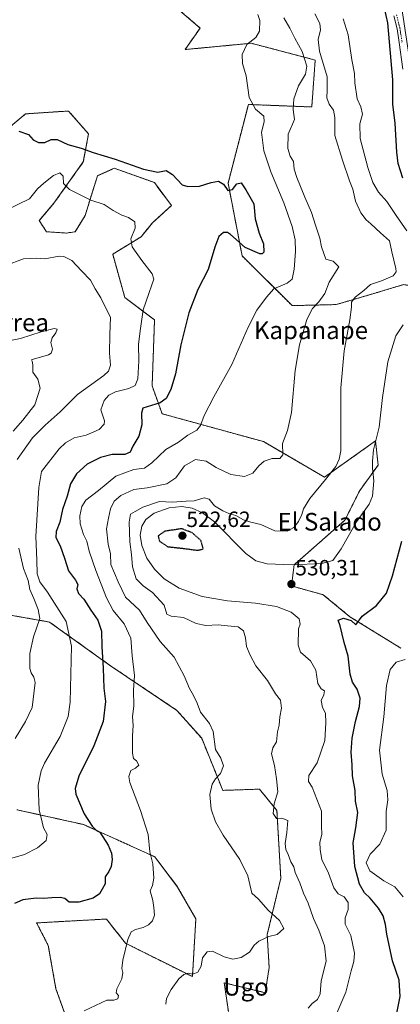
# Model space of a CAD drawing. Units: metres. Extents: x 590211 to 593647, y 4742903 to 4745262.
# Drawn here: x 592185 to 592358, y 4744589 to 4745035 of the extents above; entities that cross this region are included whole.
import ezdxf
from ezdxf.enums import TextEntityAlignment as Align

# ---------------------------------------------------------------- set-up
doc = ezdxf.new("R2010")
doc.units = ezdxf.units.M
doc.header["$MEASUREMENT"] = 0
for name, pattern in [('TRAZO_Y_PUNTO', [1, 0.5, -0.25, 0, -0.25]), ('TRAZOS', [0.75, 0.5, -0.25]), ('TRAZOS2', [0.375, 0.25, -0.125])]:
    doc.linetypes.add(name, pattern=pattern)
for name, color, linetype, lineweight in [('Arbolado forestal', 92, 'TRAZOS', 0), ('Arbolado forestal CxS', 92, 'Continuous', 0), ('Carátula', 7, 'Continuous', 5), ('Curva de nivel maestra', 36, 'Continuous', 30), ('Curva de nivel maestra depresión', 36, 'TRAZOS2', 30), ('Curva de nivel normal', 36, 'Continuous', 0), ('Pastizal CxS', 92, 'Continuous', 0), ('Pista pavimentada', 135, 'Continuous', 13), ('Pista pavimentada Cxs', 135, 'Continuous', 0), ('Pista pavimentada eje', 135, 'TRAZO_Y_PUNTO', 0), ('Prado', 92, 'Continuous', 0), ('Prado CxS', 92, 'Continuous', 0), ('Punto de cota en terreno', 7, 'Continuous', 0), ('Rótulo de punto de cota en terreno', 19, 'Continuous', 0), ('Texto cartográfico', 19, 'Continuous', 0)]:
    doc.layers.add(name, color=color, linetype=linetype, lineweight=lineweight)
doc.styles.add('Arial', font='txt', dxfattribs={"height": 0.2})

# ---------------------------------------------------------------- blocks, each defined once
blk = doc.blocks.new('*U168')
at = {"layer": 'Prado CxS', "color": 92, "linetype": 'Continuous', "lineweight": 0}
for points in [[(592244.04, 4745050.78, 545.15), (592267.02, 4745031.04, 546.3), (592260.21, 4745021.3, 546.76), (592290.17, 4745024.15, 544.62), (592318.04, 4745016.84, 537.38), (592319.18, 4745016.54, 536.72), (592317.62, 4744995.27, 537.93), (592288.89, 4744996.42, 545.12), (592281.93, 4744969.47, 549.23), (592279.69, 4744960.8, 549.66), (592286.06, 4744927.76, 549.05), (592308.72, 4744905.26, 542.12), (592328.69, 4744905.73, 536.49), (592344.86, 4744910.49, 533.63), (592359.13, 4744914.77, 532.16)], [(592358.01, 4744750.01, 521.42), (592334.89, 4744764.31, 525.07), (592322.82, 4744774.24, 528.55), (592308.43, 4744778.24, 530.23), (592309.63, 4744787.83, 531.39), (592332.59, 4744807.98, 530.6), (592339.38, 4744821.5, 531.06), (592347.7, 4744833.03, 529.09), (592346.5, 4744843.93, 529.87), (592324.41, 4744828.28, 535.14), (592323.36, 4744827.54, 535.46), (592295.78, 4744843.62, 540.91), (592249.81, 4744856.26, 547.71), (592245.26, 4744868.87, 552.14), (592246.36, 4744898.77, 552.75), (592232.88, 4744908.98, 556.91), (592227.39, 4744928.56, 556.4), (592240.25, 4744936.46, 554.34), (592245.46, 4744942.83, 553.67), (592254.05, 4744950.67, 551.55), (592246.27, 4744961.04, 550.51), (592228.11, 4744967.52, 550.73), (592220.51, 4744964.1, 552.12), (592214.87, 4744946.05, 556.46), (592210.35, 4744938.72, 557.65), (592206.4, 4744938.15, 557.69), (592197.38, 4744938.72, 557.4), (592194.1, 4744943.78, 556.81), (592200.76, 4744951.69, 555.96), (592214.08, 4744970.41, 551.49), (592216.44, 4744983.08, 548), (592207.36, 4744993.45, 547.38), (592187.91, 4744992.15, 548.73), (592180.13, 4744985.67, 549.85)]]:
    blk.add_polyline3d(points, dxfattribs=at)
blk = doc.blocks.new('*U206')
at = {"layer": 'Curva de nivel maestra', "color": 36, "linetype": 'Continuous', "lineweight": 30}
blk.add_polyline3d([(592184.86, 4744984.35, 550), (592189.25, 4744982.77, 550), (592191.3, 4744980.46, 550), (592193.83, 4744979.16, 550), (592196.64, 4744979.21, 550), (592199.5, 4744980.6, 550), (592202.2, 4744980.48, 550), (592207.09, 4744978.27, 550), (592213.16, 4744976.62, 550), (592218.56, 4744974.6, 550), (592228.54, 4744971.6, 550), (592241.31, 4744967.03, 550), (592247.85, 4744965.68, 550), (592251.6, 4744966.42, 550), (592254.47, 4744964.63, 550), (592258.86, 4744960.05, 550), (592261.37, 4744959.3, 550), (592266.76, 4744959.35, 550), (592271.96, 4744961, 550), (592275.38, 4744961.64, 550), (592277.57, 4744960.32, 550), (592279.64, 4744957.5, 550), (592281.66, 4744957.93, 550), (592283.66, 4744960.49, 550), (592285.57, 4744960.88, 550), (592287.75, 4744957.7, 550), (592291.29, 4744951.46, 550), (592292.01, 4744944.66, 550), (592293.72, 4744938.08, 550), (592295.71, 4744933.28, 550), (592295.96, 4744929.5, 550), (592295.13, 4744928.66, 550), (592294.02, 4744928.79, 550), (592287.47, 4744931.65, 550), (592280.76, 4744937.56, 550), (592279.4, 4744938.45, 550), (592277.66, 4744938.38, 550), (592275.53, 4744936.51, 550), (592273.72, 4744931.68, 550), (592270.71, 4744921.57, 550), (592265.95, 4744912.59, 550), (592261.84, 4744901.92, 550), (592258.28, 4744887.43, 550), (592255.79, 4744874.3, 550), (592253.77, 4744867.28, 550), (592251.69, 4744863.21, 550), (592248.96, 4744861.14, 550), (592241.03, 4744858.85, 550), (592240.37, 4744856.51, 550), (592240.56, 4744851.28, 550), (592239.28, 4744846.15, 550), (592236.5, 4744841.56, 550), (592235.38, 4744838.86, 550), (592232.86, 4744837.86, 550), (592227.18, 4744837.76, 550), (592221.83, 4744836.51, 550), (592215.89, 4744833.37, 550), (592210.98, 4744828.98, 550), (592208.31, 4744824.52, 550), (592206.79, 4744818.85, 550), (592204.66, 4744812.85, 550), (592203.46, 4744807.14, 550), (592201.79, 4744802.96, 550), (592201.68, 4744800.19, 550), (592203.54, 4744796.36, 550), (592205.58, 4744790.84, 550), (592207.34, 4744785.12, 550), (592210.58, 4744780.92, 550), (592211.52, 4744778.83, 550), (592211.18, 4744776.87, 550), (592211.84, 4744774.86, 550), (592214.3, 4744772.19, 550), (592217.43, 4744767.19, 550), (592220.72, 4744762.71, 550), (592222.39, 4744757.68, 550), (592222.5, 4744750.74, 550), (592223.14, 4744740.95, 550), (592223.39, 4744731.86, 550), (592224.2, 4744725.87, 550), (592223.04, 4744716.87, 550), (592218.81, 4744705.72, 550), (592212.1, 4744691.97, 550), (592210.44, 4744686.41, 550), (592210.75, 4744683.95, 550), (592214.51, 4744674.93, 550), (592218.03, 4744669.45, 550), (592220.06, 4744667.48, 550), (592221.56, 4744666.62, 550), (592225.34, 4744660.84, 550), (592226.86, 4744657.15, 550), (592227.2, 4744654.34, 550), (592226.63, 4744651.16, 550), (592225.58, 4744648.85, 550), (592224.05, 4744646.41, 550), (592224.01, 4744643.18, 550), (592222.59, 4744640.85, 550), (592221.45, 4744638.75, 550), (592218.6, 4744636.78, 550), (592212.01, 4744634.89, 550), (592207.72, 4744634.92, 550), (592205.67, 4744636.54, 550), (592203.52, 4744637.06, 550), (592199.86, 4744636.96, 550), (592196.05, 4744636.54, 550), (592192.68, 4744636.79, 550), (592186.6, 4744636.04, 550), (592182.93, 4744634.41, 550)], dxfattribs=at)
blk = doc.blocks.new('5PATER')
at = {"layer": 'Carátula', "linetype": 'Continuous', "lineweight": 5}
h = blk.add_hatch(color=250, dxfattribs=at)
edge = h.paths.add_edge_path()
edge.add_ellipse((0, 0.01), major_axis=(-1.33, -1.34), ratio=0.999422, start_angle=0, end_angle=360)

msp = doc.modelspace()

# ---------------------------------------------------------------- linework, layer by layer
at = {"layer": 'Arbolado forestal', "color": 92, "linetype": 'TRAZOS', "lineweight": 0}
for points in [[(592244.04, 4745050.79, 545.15), (592267.02, 4745031.04, 546.3), (592260.21, 4745021.3, 546.76), (592290.17, 4745024.15, 544.62), (592318.04, 4745016.84, 537.38), (592319.18, 4745016.54, 536.72), (592317.62, 4744995.27, 537.93), (592288.89, 4744996.42, 545.12), (592281.93, 4744969.47, 549.23), (592279.69, 4744960.8, 549.66), (592286.06, 4744927.76, 549.05), (592308.72, 4744905.26, 542.12), (592328.69, 4744905.73, 536.49), (592344.86, 4744910.49, 533.63), (592359.13, 4744914.77, 532.16), (592381.29, 4744911.59, 522.33), (592382.59, 4744911.4, 522.08), (592383.88, 4744911.21, 521.91)], [(592180.13, 4744985.67, 549.85), (592187.91, 4744992.15, 548.73), (592207.36, 4744993.45, 547.38), (592216.44, 4744983.08, 548), (592214.08, 4744970.41, 551.49), (592200.76, 4744951.69, 555.96), (592194.1, 4744943.78, 556.81), (592197.38, 4744938.72, 557.4), (592206.4, 4744938.15, 557.69), (592210.35, 4744938.72, 557.65), (592214.86, 4744946.05, 556.46), (592220.5, 4744964.1, 552.12), (592228.11, 4744967.52, 550.73), (592246.27, 4744961.04, 550.51), (592254.05, 4744950.67, 551.55), (592245.46, 4744942.83, 553.67), (592240.25, 4744936.46, 554.34), (592227.39, 4744928.56, 556.4), (592232.88, 4744908.98, 556.91), (592246.36, 4744898.77, 552.75), (592245.26, 4744868.88, 552.13), (592249.81, 4744856.26, 547.71), (592295.78, 4744843.62, 540.91), (592323.36, 4744827.54, 535.46), (592324.41, 4744828.28, 535.14), (592346.5, 4744843.93, 529.87), (592347.7, 4744833.03, 529.09), (592339.38, 4744821.5, 531.06), (592332.59, 4744807.98, 530.6), (592309.63, 4744787.83, 531.39), (592308.43, 4744778.24, 530.23), (592322.82, 4744774.24, 528.55), (592334.89, 4744764.31, 525.07), (592358.01, 4744750.01, 521.42)], [(592279.82, 4744585.4, 534.77), (592277.95, 4744598.41, 537.95), (592296.55, 4744593.92, 536.65), (592298.3, 4744605.34, 537.92), (592297.43, 4744620.27, 540.01), (592303.58, 4744645.75, 536.72), (592301.82, 4744676.5, 534.82), (592293.91, 4744686.16, 536.66), (592277.3, 4744685.61, 539.13), (592267.73, 4744709.2, 540.63), (592256.53, 4744721.84, 541.27), (592226, 4744742.35, 548.97), (592198.77, 4744761.88, 558.08), (592158.51, 4744768.99, 571.67)], [(592183.97, 4744676.83, 556.64), (592214.16, 4744670.13, 550.5), (592246.49, 4744655.5, 544.48), (592256.83, 4744641.71, 542.74), (592265.09, 4744627.43, 541.11), (592263.52, 4744601.2, 539.39), (592233.23, 4744616.33, 545), (592224.51, 4744627.3, 547.24), (592192.89, 4744625.55, 547.73), (592198.21, 4744615.28, 547.43), (592201.65, 4744595.75, 546.7), (592209.45, 4744574, 543.36)]]:
    msp.add_polyline3d(points, dxfattribs=at)
at = {"layer": 'Arbolado forestal CxS', "color": 92, "linetype": 'Continuous', "lineweight": 0}
for points in [[(592357.87, 4745044.12, 523.62), (592367.85, 4744978.03, 521.3), (592384.3, 4744974.3, 516.84), (592394.06, 4744951.12, 514.51), (592403.98, 4744936.77, 512.6), (592412.67, 4744931.38, 511.59), (592412.67, 4744931.38, 511.59), (592399.49, 4744908.97, 516.08), (592359.13, 4744914.77, 532.16), (592344.86, 4744910.49, 533.63), (592328.69, 4744905.73, 536.49), (592308.72, 4744905.26, 542.12), (592286.06, 4744927.76, 549.05), (592279.69, 4744960.8, 549.66), (592281.93, 4744969.47, 549.23), (592288.89, 4744996.42, 545.12), (592317.62, 4744995.27, 537.93), (592319.18, 4745016.54, 536.72), (592318.04, 4745016.84, 537.38), (592290.17, 4745024.15, 544.62), (592260.21, 4745021.3, 546.76), (592267.02, 4745031.04, 546.3), (592244.04, 4745050.78, 545.15)], [(592180.13, 4744985.67, 549.85), (592187.91, 4744992.15, 548.73), (592207.36, 4744993.45, 547.38), (592216.44, 4744983.08, 548), (592214.08, 4744970.41, 551.49), (592200.76, 4744951.69, 555.96), (592194.1, 4744943.78, 556.81), (592197.38, 4744938.72, 557.4), (592206.4, 4744938.15, 557.69), (592210.35, 4744938.72, 557.65), (592214.87, 4744946.05, 556.46), (592220.5, 4744964.1, 552.12), (592228.11, 4744967.52, 550.73), (592246.27, 4744961.04, 550.51), (592254.05, 4744950.67, 551.55), (592245.46, 4744942.83, 553.67), (592240.25, 4744936.46, 554.34), (592227.39, 4744928.56, 556.4), (592232.88, 4744908.98, 556.91), (592246.36, 4744898.77, 552.75), (592245.26, 4744868.87, 552.14), (592249.81, 4744856.26, 547.71), (592295.78, 4744843.62, 540.91), (592323.36, 4744827.54, 535.46), (592324.41, 4744828.28, 535.14), (592346.5, 4744843.93, 529.87), (592347.7, 4744833.03, 529.09), (592339.38, 4744821.5, 531.06), (592332.59, 4744807.98, 530.6), (592309.63, 4744787.83, 531.39), (592308.43, 4744778.24, 530.23), (592322.82, 4744774.24, 528.55), (592334.89, 4744764.31, 525.07), (592358.01, 4744750.01, 521.42)], [(592279.82, 4744585.4, 534.77), (592277.95, 4744598.41, 537.95), (592296.55, 4744593.92, 536.65), (592298.31, 4744605.34, 537.92), (592297.43, 4744620.27, 540.01), (592303.58, 4744645.75, 536.72), (592301.82, 4744676.5, 534.82), (592293.91, 4744686.16, 536.66), (592277.3, 4744685.61, 539.13), (592267.73, 4744709.2, 540.63), (592256.53, 4744721.84, 541.27), (592226, 4744742.35, 548.97), (592198.77, 4744761.88, 558.08), (592158.51, 4744768.99, 571.67)], [(592183.97, 4744676.83, 556.64), (592214.16, 4744670.13, 550.5), (592246.49, 4744655.5, 544.48), (592256.83, 4744641.71, 542.74), (592265.09, 4744627.43, 541.11), (592263.52, 4744601.19, 539.39), (592233.23, 4744616.33, 545), (592224.51, 4744627.3, 547.24), (592192.89, 4744625.55, 547.73), (592198.21, 4744615.28, 547.43), (592201.65, 4744595.75, 546.7), (592209.45, 4744574, 543.36)]]:
    msp.add_polyline3d(points, dxfattribs=at)
at = {"layer": 'Curva de nivel maestra', "color": 36, "linetype": 'Continuous', "lineweight": 30}
for points in [[(592358.95, 4744963.01, 525), (592356.75, 4744969.73, 525), (592356.23, 4744974.83, 525), (592355.44, 4744987.92, 525), (592354.32, 4744996.57, 525), (592354.37, 4745007.5, 525), (592352.08, 4745033.36, 525), (592350.58, 4745040.12, 525)], [(592356.02, 4744583.88, 525), (592357.66, 4744592.21, 525), (592357.21, 4744599.61, 525), (592354.27, 4744608.38, 525), (592351.6, 4744620.46, 525), (592351.04, 4744624.88, 525), (592350, 4744628.68, 525), (592347.91, 4744632.18, 525), (592344.1, 4744636.78, 525), (592341.52, 4744639.18, 525), (592339.22, 4744643.1, 525), (592337.18, 4744651.06, 525), (592336.44, 4744661.86, 525), (592337.6, 4744668.64, 525), (592338.42, 4744675.61, 525), (592337.47, 4744680.75, 525), (592337.26, 4744685.53, 525), (592336.06, 4744692.18, 525), (592335.89, 4744697.2, 525), (592335.47, 4744702.87, 525), (592336, 4744709.2, 525), (592337.49, 4744716.82, 525), (592339.3, 4744723.68, 525), (592339.54, 4744727.37, 525), (592338.26, 4744731.44, 525), (592336.02, 4744734.58, 525), (592334.97, 4744738.28, 525), (592334.08, 4744746.4, 525), (592332.35, 4744752.55, 525), (592330.56, 4744760.15, 525), (592329.58, 4744762.75, 525), (592332.04, 4744763.62, 525), (592335.49, 4744762.52, 525), (592337.64, 4744760.57, 525), (592340.39, 4744764.58, 525), (592346.96, 4744769.4, 525), (592351.45, 4744774.91, 525), (592354.16, 4744782.86, 525), (592358.38, 4744798.52, 525)]]:
    msp.add_polyline3d(points, dxfattribs=at)
at = {"layer": 'Curva de nivel maestra depresión', "color": 36, "linetype": 'TRAZOS2', "lineweight": 30}
msp.add_polyline3d([(592265.93, 4744794.39, 525), (592268.46, 4744795.04, 525), (592267.36, 4744798.86, 525), (592263.42, 4744802.32, 525), (592258.68, 4744804.16, 525), (592251, 4744803.02, 525), (592248.02, 4744800.91, 525), (592248.5, 4744798.62, 525), (592252.38, 4744796.01, 525), (592259.52, 4744795.26, 525), (592265.93, 4744794.39, 525)], dxfattribs=at)
at = {"layer": 'Curva de nivel normal', "color": 36, "linetype": 'Continuous', "lineweight": 0}
for points in [[(592214.5, 4744585.74, 545), (592224.66, 4744590.55, 545), (592227.88, 4744590.57, 545), (592229.66, 4744591.1, 545), (592230.03, 4744592.7, 545), (592228.89, 4744593.83, 545), (592229.19, 4744595.7, 545), (592231.55, 4744600.28, 545), (592231.96, 4744603.15, 545), (592231.48, 4744604.95, 545), (592232, 4744608.7, 545), (592234.27, 4744617.96, 545), (592235.76, 4744621.44, 545), (592237.74, 4744622.5, 545), (592241.27, 4744623.47, 545), (592243.67, 4744624.64, 545), (592245.5, 4744626.46, 545), (592246.34, 4744629.12, 545), (592245.96, 4744632.6, 545), (592245.56, 4744635.75, 545), (592244.36, 4744640.14, 545), (592245.4, 4744642.5, 545), (592245.97, 4744645.81, 545), (592245.54, 4744652.35, 545), (592244.25, 4744657.79, 545), (592243.43, 4744665.63, 545), (592239.96, 4744676.5, 545), (592235.14, 4744689.1, 545), (592234.77, 4744691.83, 545), (592235.67, 4744694.65, 545), (592237.7, 4744695.67, 545), (592239.22, 4744697.05, 545), (592238.22, 4744699.06, 545), (592236.89, 4744699.98, 545), (592236.38, 4744702.49, 545), (592236.44, 4744710.33, 545), (592236.68, 4744715.05, 545), (592236.41, 4744719.12, 545), (592236.96, 4744723.72, 545), (592236.81, 4744731.04, 545), (592237.28, 4744737.65, 545), (592236.23, 4744746.53, 545), (592235.62, 4744754.53, 545), (592232.56, 4744761.06, 545), (592227.61, 4744767.06, 545), (592224.62, 4744772.86, 545), (592219.7, 4744785.26, 545), (592216.7, 4744794.07, 545), (592215.68, 4744798.53, 545), (592214.09, 4744801.52, 545), (592212.58, 4744806.31, 545), (592212.56, 4744810.02, 545), (592213.4, 4744814.31, 545), (592215.26, 4744817.18, 545), (592220.92, 4744821.52, 545), (592228.87, 4744827.95, 545), (592236.92, 4744830.98, 545), (592241.75, 4744831.58, 545), (592245.2, 4744833.96, 545), (592251.45, 4744840.04, 545), (592257.27, 4744843.46, 545), (592261.47, 4744846.58, 545), (592265.45, 4744848.79, 545), (592267.25, 4744850.93, 545), (592268.83, 4744855.45, 545), (592273.24, 4744863.99, 545), (592281.44, 4744878.6, 545), (592288.76, 4744895.43, 545), (592292.73, 4744903.18, 545), (592297.05, 4744909.1, 545), (592300.47, 4744912.81, 545), (592306.46, 4744915.46, 545), (592308.71, 4744917.32, 545), (592309.57, 4744921.79, 545), (592310.18, 4744929.83, 545), (592310.08, 4744935.08, 545), (592308.74, 4744941.15, 545), (592305.02, 4744951.86, 545), (592299.11, 4744965.94, 545), (592295.93, 4744975.34, 545), (592294.82, 4744983.85, 545), (592296.11, 4744988.5, 545), (592295.88, 4744991.05, 545), (592292.08, 4744994.26, 545), (592289.28, 4744999.62, 545), (592287.84, 4745009.44, 545), (592286.25, 4745015.04, 545), (592286, 4745019.09, 545), (592288.2, 4745023.66, 545), (592292.29, 4745026.7, 545), (592293.98, 4745029.56, 545), (592294.03, 4745034.47, 545), (592293.22, 4745037.2, 545)], [(592251.52, 4744588.66, 540), (592251.81, 4744591.25, 540), (592253.96, 4744595.35, 540), (592257.3, 4744600.16, 540), (592259.66, 4744602.24, 540), (592261.67, 4744602.8, 540), (592263.75, 4744602.25, 540), (592265.98, 4744603.19, 540), (592267.42, 4744605.96, 540), (592268.16, 4744609.76, 540), (592270.28, 4744612.5, 540), (592272.64, 4744612.76, 540), (592277.93, 4744610.24, 540), (592281.81, 4744609.15, 540), (592285.66, 4744609.8, 540), (592289.33, 4744612.22, 540), (592291.52, 4744615.42, 540), (592293.6, 4744617.23, 540), (592298.23, 4744619.42, 540), (592301.9, 4744620.34, 540), (592304.91, 4744622.97, 540), (592303.06, 4744626.66, 540), (592297.92, 4744631.34, 540), (592293.41, 4744636.3, 540), (592290.47, 4744639.1, 540), (592288.57, 4744646.95, 540), (592285.01, 4744654.21, 540), (592277.53, 4744665.24, 540), (592273.95, 4744671.36, 540), (592272.07, 4744677.14, 540), (592271.42, 4744683.78, 540), (592272.49, 4744688.43, 540), (592273.95, 4744690.87, 540), (592276.26, 4744693.2, 540), (592277.57, 4744696.72, 540), (592276.4, 4744700.21, 540), (592274, 4744704.2, 540), (592272.9, 4744712.26, 540), (592271.21, 4744715.86, 540), (592267.21, 4744721.08, 540), (592265.65, 4744725.1, 540), (592264.07, 4744728.64, 540), (592262.14, 4744731.82, 540), (592259.84, 4744737.58, 540), (592255.24, 4744745.98, 540), (592248.88, 4744752.99, 540), (592243.06, 4744761.73, 540), (592239.5, 4744767.24, 540), (592233.15, 4744773.16, 540), (592229.85, 4744780.04, 540), (592226.56, 4744787.9, 540), (592226.34, 4744792.76, 540), (592225.32, 4744797.23, 540), (592224.59, 4744804.1, 540), (592225.46, 4744808.88, 540), (592226.46, 4744813.24, 540), (592228.13, 4744816.62, 540), (592231.02, 4744819.15, 540), (592236.96, 4744821.96, 540), (592242.97, 4744822.7, 540), (592252, 4744824.45, 540), (592256, 4744827.16, 540), (592259.87, 4744832.74, 540), (592264.86, 4744835.49, 540), (592269.77, 4744834.81, 540), (592274.3, 4744831.92, 540), (592280.96, 4744828.78, 540), (592287.12, 4744827.84, 540), (592290.86, 4744829.33, 540), (592293.57, 4744832.68, 540), (592296.1, 4744834.79, 540), (592299.69, 4744835.92, 540), (592303.19, 4744835.94, 540), (592304.44, 4744837.65, 540), (592304.4, 4744842.85, 540), (592306.62, 4744848.61, 540), (592308.36, 4744856.9, 540), (592310.15, 4744875.86, 540), (592312.12, 4744887.51, 540), (592315.43, 4744898.96, 540), (592317.89, 4744903.97, 540), (592320.81, 4744906.96, 540), (592323.53, 4744910.83, 540), (592325.57, 4744915.94, 540), (592329.95, 4744922.84, 540), (592327.38, 4744925.34, 540), (592323.94, 4744926.28, 540), (592322.05, 4744931.85, 540), (592321.32, 4744935.82, 540), (592319.25, 4744941.76, 540), (592317.54, 4744947.39, 540), (592314.4, 4744954.48, 540), (592310.82, 4744963.32, 540), (592309.7, 4744967.16, 540), (592309.32, 4744970.5, 540), (592307.85, 4744973.02, 540), (592306.75, 4744976.53, 540), (592306.95, 4744982.89, 540), (592309.77, 4744989.55, 540), (592309.16, 4744994.06, 540), (592309.49, 4744999, 540), (592311.61, 4745004.83, 540), (592314.83, 4745010.16, 540), (592315.45, 4745013.83, 540), (592313.33, 4745020.46, 540), (592309.96, 4745026.41, 540), (592307.69, 4745030.98, 540), (592304.91, 4745035.69, 540)], [(592315.96, 4744586.92, 535), (592317.86, 4744589.06, 535), (592320.17, 4744590.91, 535), (592321.39, 4744593.42, 535), (592321.95, 4744599.27, 535), (592324.12, 4744608.14, 535), (592323.33, 4744615.17, 535), (592320.78, 4744622.2, 535), (592318.45, 4744627.61, 535), (592316.04, 4744634.46, 535), (592313.84, 4744639.06, 535), (592312.22, 4744643.78, 535), (592310.12, 4744648.36, 535), (592309.43, 4744650.92, 535), (592308.17, 4744653.22, 535), (592306.93, 4744656.54, 535), (592305.8, 4744658.87, 535), (592305.62, 4744661.54, 535), (592306.36, 4744666.5, 535), (592306.74, 4744671.95, 535), (592304.01, 4744673.02, 535), (592301.66, 4744672.86, 535), (592300.06, 4744675.16, 535), (592300.51, 4744679.52, 535), (592302.17, 4744684.93, 535), (592301.65, 4744690.77, 535), (592300.73, 4744696.84, 535), (592299.29, 4744702.21, 535), (592299.9, 4744704.9, 535), (592301.59, 4744707.54, 535), (592302.15, 4744712.2, 535), (592302.8, 4744715.2, 535), (592303.12, 4744718.87, 535), (592303.92, 4744722.88, 535), (592303.41, 4744726.53, 535), (592301.17, 4744729.38, 535), (592297.52, 4744735.39, 535), (592292.19, 4744742.06, 535), (592289.72, 4744746.92, 535), (592287.97, 4744750.81, 535), (592287.6, 4744754.7, 535), (592286.68, 4744757.85, 535), (592284.24, 4744759.77, 535), (592279.35, 4744760.21, 535), (592275.13, 4744760.66, 535), (592269.53, 4744760.33, 535), (592265.21, 4744761.18, 535), (592259.54, 4744764.01, 535), (592253.96, 4744764.47, 535), (592251.96, 4744765.44, 535), (592250.73, 4744769.58, 535), (592245.44, 4744775.29, 535), (592241.14, 4744778.32, 535), (592238.05, 4744781.52, 535), (592236.35, 4744786.88, 535), (592235.98, 4744792.53, 535), (592235.14, 4744798.19, 535), (592234.79, 4744807.18, 535), (592235.42, 4744810.69, 535), (592237.57, 4744812.01, 535), (592241, 4744814, 535), (592248.67, 4744816.43, 535), (592254.34, 4744816.25, 535), (592260.67, 4744816.69, 535), (592264.34, 4744816.77, 535), (592268.88, 4744818.14, 535), (592271.09, 4744817.57, 535), (592273.56, 4744814.6, 535), (592277.27, 4744812.21, 535), (592279.98, 4744811.02, 535), (592283.23, 4744810.09, 535), (592286.66, 4744808.19, 535), (592290.01, 4744807.14, 535), (592294.49, 4744806.12, 535), (592300.9, 4744803.16, 535), (592306.43, 4744803.07, 535), (592309.54, 4744804.78, 535), (592311.62, 4744807.39, 535), (592313.14, 4744810.58, 535), (592313.82, 4744813.18, 535), (592316.74, 4744817.85, 535), (592323.83, 4744826.52, 535), (592328.56, 4744832.41, 535), (592330.1, 4744835.67, 535), (592330.79, 4744839.46, 535), (592330.74, 4744849.14, 535), (592330.78, 4744868, 535), (592332.32, 4744884.84, 535), (592334.83, 4744898.84, 535), (592335.59, 4744904.51, 535), (592335.58, 4744906.84, 535), (592337.27, 4744909.08, 535), (592341.16, 4744912.16, 535), (592344.24, 4744914.8, 535), (592349.26, 4744916.54, 535), (592354.47, 4744918.76, 535), (592355.86, 4744920.55, 535), (592355.78, 4744922.12, 535), (592353.91, 4744929.62, 535), (592352.79, 4744934.65, 535), (592348.77, 4744938.29, 535), (592344.44, 4744942.29, 535), (592342.29, 4744944.1, 535), (592339.89, 4744947.24, 535), (592337.5, 4744952.54, 535), (592336.17, 4744957.98, 535), (592334.66, 4744961.74, 535), (592331.5, 4744971.11, 535), (592328, 4744982.29, 535), (592328, 4744990.44, 535), (592327.39, 4744993.86, 535), (592325.54, 4744996.53, 535), (592324.37, 4744999.42, 535), (592324.58, 4745002.94, 535), (592324.66, 4745008.94, 535), (592321.16, 4745020.62, 535), (592320.52, 4745025.89, 535), (592321.56, 4745030.22, 535), (592321.23, 4745033.12, 535), (592319, 4745037.47, 535)], [(592360.7, 4744939.08, 530), (592355.84, 4744946.14, 530), (592351.68, 4744952.39, 530), (592347.85, 4744956.7, 530), (592345.26, 4744961.1, 530), (592343.01, 4744967.84, 530), (592339.48, 4744981.04, 530), (592339.44, 4744987.71, 530), (592340.57, 4744992.08, 530), (592339.86, 4744995.36, 530), (592338.19, 4744999.03, 530), (592337.1, 4745006.27, 530), (592336.93, 4745010.44, 530), (592335.81, 4745016.65, 530), (592334.1, 4745027.99, 530), (592331.9, 4745035.27, 530)], [(592179.16, 4744948.51, 555), (592189.69, 4744953.69, 555), (592193.26, 4744958.23, 555), (592196.11, 4744960.69, 555), (592200.5, 4744964.21, 555), (592203.47, 4744965.4, 555), (592204.91, 4744963.9, 555), (592205.16, 4744960.64, 555), (592207.77, 4744957.85, 555), (592217.5, 4744953.09, 555), (592223.54, 4744951.04, 555), (592227.67, 4744948.35, 555), (592231.46, 4744946.27, 555), (592234.56, 4744945.25, 555), (592237.45, 4744943.28, 555), (592237.5, 4744940.42, 555), (592235.68, 4744935.55, 555), (592236.22, 4744931.97, 555), (592240.56, 4744925.69, 555), (592245.26, 4744919.74, 555), (592246.07, 4744917.27, 555), (592245.08, 4744914.71, 555), (592243.78, 4744910.73, 555), (592241.16, 4744903.3, 555), (592239.83, 4744893.88, 555), (592239.13, 4744887.6, 555), (592239.23, 4744880.2, 555), (592238.78, 4744872.14, 555), (592237.54, 4744869.05, 555), (592234.67, 4744867.78, 555), (592228.67, 4744866.24, 555), (592225.67, 4744864.75, 555), (592223.56, 4744862.23, 555), (592222.08, 4744858.04, 555), (592223.65, 4744853.08, 555), (592223.47, 4744851.59, 555), (592221.32, 4744849.1, 555), (592215.38, 4744846.63, 555), (592209.92, 4744845.31, 555), (592205.96, 4744843.16, 555), (592203.16, 4744840.31, 555), (592195.14, 4744830.1, 555), (592193.98, 4744822.85, 555), (592192.62, 4744800.62, 555), (592193.05, 4744789.93, 555), (592193.2, 4744783.75, 555), (592194.33, 4744780.11, 555), (592197.91, 4744775.38, 555), (592206.34, 4744762.07, 555), (592208.79, 4744750.96, 555), (592208.17, 4744725.56, 555), (592207.24, 4744719.07, 555), (592203.51, 4744710.06, 555), (592196.53, 4744697.87, 555), (592195, 4744694.46, 555), (592193.66, 4744687.92, 555), (592194.1, 4744676.72, 555), (592195.35, 4744671.24, 555), (592196.07, 4744668.6, 555), (592197.7, 4744665.56, 555), (592197.22, 4744662.84, 555), (592193.38, 4744659.54, 555), (592187.35, 4744656.49, 555), (592180.68, 4744654.6, 555)], [(592184.11, 4744835.47, 560), (592190.98, 4744845.34, 560), (592196.71, 4744851.14, 560), (592203.63, 4744857.13, 560), (592211.44, 4744864.98, 560), (592223.4, 4744873.64, 560), (592225.46, 4744875.52, 560), (592226.45, 4744878.22, 560), (592225.95, 4744883.68, 560), (592226.03, 4744892.18, 560), (592226.36, 4744899.87, 560), (592222, 4744908.83, 560), (592219.38, 4744912.89, 560), (592217.26, 4744916.83, 560), (592213.3, 4744921.1, 560), (592208.86, 4744925.77, 560), (592205.21, 4744927.55, 560), (592203.08, 4744927.73, 560), (592196.64, 4744926.41, 560), (592193.01, 4744926.79, 560), (592187.01, 4744926.49, 560), (592179.01, 4744923.42, 560)], [(592328.08, 4744582.55, 530), (592332.98, 4744594.21, 530), (592335.4, 4744603.76, 530), (592336.74, 4744608, 530), (592336.93, 4744611.82, 530), (592335.29, 4744619.84, 530), (592332.79, 4744625.01, 530), (592332.69, 4744627.91, 530), (592334.12, 4744631.55, 530), (592334.1, 4744634.81, 530), (592332.24, 4744637.33, 530), (592329.61, 4744638.74, 530), (592327.62, 4744641.41, 530), (592325.27, 4744648.12, 530), (592322.11, 4744654.26, 530), (592321.49, 4744658.7, 530), (592321.34, 4744662.21, 530), (592322.13, 4744665.68, 530), (592322, 4744669.58, 530), (592322, 4744676.16, 530), (592317.79, 4744687, 530), (592316.06, 4744689.64, 530), (592316.28, 4744692.38, 530), (592320.06, 4744698.05, 530), (592323.58, 4744708.2, 530), (592323.93, 4744716.2, 530), (592323.91, 4744720.54, 530), (592322.5, 4744723.16, 530), (592321.89, 4744726.38, 530), (592323.08, 4744728.86, 530), (592323.39, 4744730.75, 530), (592321.8, 4744731.64, 530), (592320.43, 4744733.99, 530), (592319.44, 4744740.14, 530), (592316.99, 4744744.24, 530), (592312.58, 4744748.29, 530), (592311.47, 4744751.34, 530), (592311.66, 4744758.86, 530), (592312.32, 4744760.93, 530), (592311.94, 4744763.38, 530), (592308.32, 4744766.38, 530), (592301.7, 4744768.86, 530), (592292.1, 4744770.47, 530), (592279.43, 4744771.5, 530), (592267.87, 4744773.44, 530), (592257.45, 4744777.25, 530), (592250.71, 4744781.43, 530), (592246.27, 4744785.83, 530), (592242.9, 4744790.86, 530), (592240.54, 4744796.54, 530), (592239.81, 4744801.23, 530), (592240.58, 4744805.36, 530), (592242.48, 4744808.38, 530), (592246.26, 4744811.15, 530), (592252.95, 4744813.67, 530), (592258.66, 4744814.24, 530), (592263.41, 4744813.42, 530), (592268.08, 4744811.42, 530), (592273.6, 4744807.29, 530), (592287.77, 4744792.96, 530), (592292.3, 4744789.62, 530), (592297.42, 4744788.22, 530), (592308.72, 4744787.74, 530), (592322.2, 4744788.48, 530), (592327.23, 4744789.73, 530), (592330.92, 4744795, 530), (592337.92, 4744807.29, 530), (592343.66, 4744815.29, 530), (592345.1, 4744818.98, 530), (592345.69, 4744825.88, 530), (592345.08, 4744831.6, 530), (592345.18, 4744834.82, 530), (592345.65, 4744839.96, 530), (592348.17, 4744850.2, 530), (592349.64, 4744863.68, 530), (592352.05, 4744879.84, 530), (592355.72, 4744891.51, 530), (592358.99, 4744896.51, 530)], [(592182.33, 4744848.36, 565), (592186.64, 4744853.4, 565), (592192.13, 4744860.38, 565), (592194.46, 4744867.93, 565), (592193.39, 4744871.96, 565), (592191.24, 4744875.04, 565), (592191.14, 4744878.4, 565), (592190.82, 4744880.07, 565), (592190.61, 4744880.68, 565), (592191.51, 4744881.06, 565), (592198.22, 4744882.95, 565), (592199.52, 4744883.76, 565), (592200.04, 4744885.6, 565), (592199.41, 4744888.55, 565), (592199.96, 4744890.62, 565), (592201.63, 4744892.94, 565), (592202.2, 4744894.61, 565), (592200.8, 4744894.89, 565), (592195.01, 4744893.33, 565), (592185.56, 4744890.29, 565), (592175.85, 4744888.44, 565)], [(592183.25, 4744709.06, 560), (592187.94, 4744716.87, 560), (592190.96, 4744723.2, 560), (592192.18, 4744734.55, 560), (592191.67, 4744736.97, 560), (592190.38, 4744738.87, 560), (592189.76, 4744740.85, 560), (592189.84, 4744747.58, 560), (592191.53, 4744755.19, 560), (592194.37, 4744763.53, 560), (592193.63, 4744767.55, 560), (592191.62, 4744772.48, 560), (592189.76, 4744776.6, 560), (592189.04, 4744780.66, 560), (592187.01, 4744786.16, 560), (592184.8, 4744795.29, 560)], [(592359.98, 4744744.94, 520), (592355.87, 4744743.77, 520), (592353.12, 4744740.4, 520), (592351.54, 4744733.2, 520), (592350.24, 4744718.87, 520), (592348.29, 4744703.81, 520), (592349.47, 4744692.95, 520), (592351.75, 4744685.57, 520), (592352.02, 4744681.26, 520), (592351.34, 4744675.97, 520), (592351.38, 4744667.54, 520), (592348.42, 4744661.17, 520), (592344.14, 4744656.72, 520), (592342.23, 4744652.75, 520), (592343.9, 4744649.14, 520), (592350.3, 4744644.65, 520), (592355.32, 4744641.87, 520), (592359.09, 4744637.29, 520)]]:
    msp.add_polyline3d(points, dxfattribs=at)
at = {"layer": 'Pastizal CxS', "color": 92, "linetype": 'Continuous', "lineweight": 0}
for points in [[(592158.51, 4744768.99, 571.67), (592198.77, 4744761.88, 558.08), (592226, 4744742.35, 548.97), (592256.53, 4744721.84, 541.27), (592267.73, 4744709.2, 540.63), (592277.3, 4744685.61, 539.13), (592293.91, 4744686.16, 536.66), (592301.82, 4744676.5, 534.82), (592303.58, 4744645.75, 536.72), (592297.43, 4744620.27, 540.01), (592298.31, 4744605.34, 537.92), (592296.55, 4744593.92, 536.65), (592277.95, 4744598.41, 537.95), (592279.82, 4744585.4, 534.77)], [(592279.82, 4744585.4, 534.77), (592277.95, 4744598.41, 537.95), (592296.55, 4744593.92, 536.65), (592298.3, 4744605.34, 537.92), (592297.43, 4744620.27, 540.01), (592303.58, 4744645.75, 536.72), (592301.82, 4744676.5, 534.82), (592293.91, 4744686.16, 536.66), (592277.3, 4744685.61, 539.13), (592267.73, 4744709.2, 540.63), (592256.53, 4744721.84, 541.27), (592226, 4744742.35, 548.97), (592198.77, 4744761.88, 558.08), (592158.51, 4744768.99, 571.67)], [(592209.45, 4744574, 543.36), (592201.65, 4744595.75, 546.7), (592198.21, 4744615.28, 547.43), (592192.89, 4744625.55, 547.73), (592224.51, 4744627.3, 547.24), (592233.23, 4744616.33, 545), (592263.52, 4744601.19, 539.39), (592265.09, 4744627.43, 541.11), (592256.83, 4744641.71, 542.74), (592246.49, 4744655.5, 544.48), (592214.16, 4744670.13, 550.5), (592183.97, 4744676.83, 556.64)], [(592183.97, 4744676.83, 556.64), (592214.16, 4744670.13, 550.5), (592246.49, 4744655.5, 544.48), (592256.83, 4744641.71, 542.74), (592265.09, 4744627.43, 541.11), (592263.52, 4744601.2, 539.39), (592233.23, 4744616.33, 545), (592224.51, 4744627.3, 547.24), (592192.89, 4744625.55, 547.73), (592198.21, 4744615.28, 547.43), (592201.65, 4744595.75, 546.7), (592209.45, 4744574, 543.36)]]:
    msp.add_polyline3d(points, dxfattribs=at)
at = {"layer": 'Pista pavimentada', "color": 135, "linetype": 'Continuous', "lineweight": 13}
msp.add_polyline3d([(592358.85, 4745012.46, 523.62), (592357.22, 4745024.5, 523.9), (592356.29, 4745030.71, 524.23), (592354.76, 4745036.62, 524.53)], dxfattribs=at)
at = {"layer": 'Pista pavimentada Cxs', "color": 135, "linetype": 'Continuous', "lineweight": 0}
msp.add_polyline3d([(592358.85, 4745012.46, 523.62), (592357.22, 4745024.5, 523.9), (592356.29, 4745030.71, 524.23), (592354.76, 4745036.62, 524.53)], dxfattribs=at)
at = {"layer": 'Pista pavimentada eje', "color": 135, "linetype": 'TRAZO_Y_PUNTO', "lineweight": 0}
msp.add_polyline3d([(592356, 4745037.05, 524.35), (592356.81, 4745033.93, 524.18), (592357.58, 4745030.98, 524.01), (592358.52, 4745024.69, 523.79)], dxfattribs=at)
at = {"layer": 'Prado', "color": 92, "linetype": 'Continuous', "lineweight": 0}
for points in [[(592244.04, 4745050.79, 545.15), (592267.02, 4745031.04, 546.3), (592260.21, 4745021.3, 546.76), (592290.17, 4745024.15, 544.62), (592318.04, 4745016.84, 537.38), (592319.18, 4745016.54, 536.72), (592317.62, 4744995.27, 537.93), (592288.89, 4744996.42, 545.12), (592281.93, 4744969.47, 549.23), (592279.69, 4744960.8, 549.66), (592286.06, 4744927.76, 549.05), (592308.72, 4744905.26, 542.12), (592328.69, 4744905.73, 536.49), (592344.86, 4744910.49, 533.63), (592359.13, 4744914.77, 532.16), (592381.29, 4744911.59, 522.33), (592382.59, 4744911.4, 522.08), (592383.88, 4744911.21, 521.91)], [(592180.13, 4744985.67, 549.85), (592187.91, 4744992.15, 548.73), (592207.36, 4744993.45, 547.38), (592216.44, 4744983.08, 548), (592214.08, 4744970.41, 551.49), (592200.76, 4744951.69, 555.96), (592194.1, 4744943.78, 556.81), (592197.38, 4744938.72, 557.4), (592206.4, 4744938.15, 557.69), (592210.35, 4744938.72, 557.65), (592214.86, 4744946.05, 556.46), (592220.5, 4744964.1, 552.12), (592228.11, 4744967.52, 550.73), (592246.27, 4744961.04, 550.51), (592254.05, 4744950.67, 551.55), (592245.46, 4744942.83, 553.67), (592240.25, 4744936.46, 554.34), (592227.39, 4744928.56, 556.4), (592232.88, 4744908.98, 556.91), (592246.36, 4744898.77, 552.75), (592245.26, 4744868.88, 552.13), (592249.81, 4744856.26, 547.71), (592295.78, 4744843.62, 540.91), (592323.36, 4744827.54, 535.46), (592324.41, 4744828.28, 535.14), (592346.5, 4744843.93, 529.87), (592347.7, 4744833.03, 529.09), (592339.38, 4744821.5, 531.06), (592332.59, 4744807.98, 530.6), (592309.63, 4744787.83, 531.39), (592308.43, 4744778.24, 530.23), (592322.82, 4744774.24, 528.55), (592334.89, 4744764.31, 525.07), (592358.01, 4744750.01, 521.42)]]:
    msp.add_polyline3d(points, dxfattribs=at)

# ---------------------------------------------------------------- block references
at = {"layer": 'Curva de nivel maestra', "color": 36, "linetype": 'Continuous', "lineweight": 30}
msp.add_blockref('*U206', (0, 0), dxfattribs=at)
at = {"layer": 'Prado CxS', "color": 92, "linetype": 'Continuous', "lineweight": 0}
msp.add_blockref('*U168', (0, 0), dxfattribs=at)
at = {"layer": 'Punto de cota en terreno', "linetype": 'Continuous', "lineweight": 0}
for p in [(592259, 4744801, 522.62), (592308.38, 4744779.07, 530.31)]:
    msp.add_blockref('5PATER', p, dxfattribs=at)

# ---------------------------------------------------------------- texts
at = {"layer": 'Rótulo de punto de cota en terreno', "color": 19, "linetype": 'Continuous', "lineweight": 0, "style": 'Arial'}
for s, p in [('522,62', (592260.76, 4744802.76)), ('530,31', (592310.14, 4744780.83))]:
    msp.add_text(s, height=7, dxfattribs=at).set_placement(p, align=Align.BOTTOM_LEFT)
at = {"layer": 'Texto cartográfico', "color": 19, "linetype": 'Continuous', "lineweight": 0, "style": 'Arial'}
for s, p in [('Urrutiko Larrea', (592159.56, 4744897.63)), ('Kapanape', (592317.24, 4744894.1)), ('El Salado', (592325.73, 4744807.32)), ('Ugo', (592287.83, 4744596.61))]:
    msp.add_text(s, height=8, dxfattribs=at).set_placement(p, align=Align.MIDDLE_CENTER)

doc.saveas('drawing.dxf')
